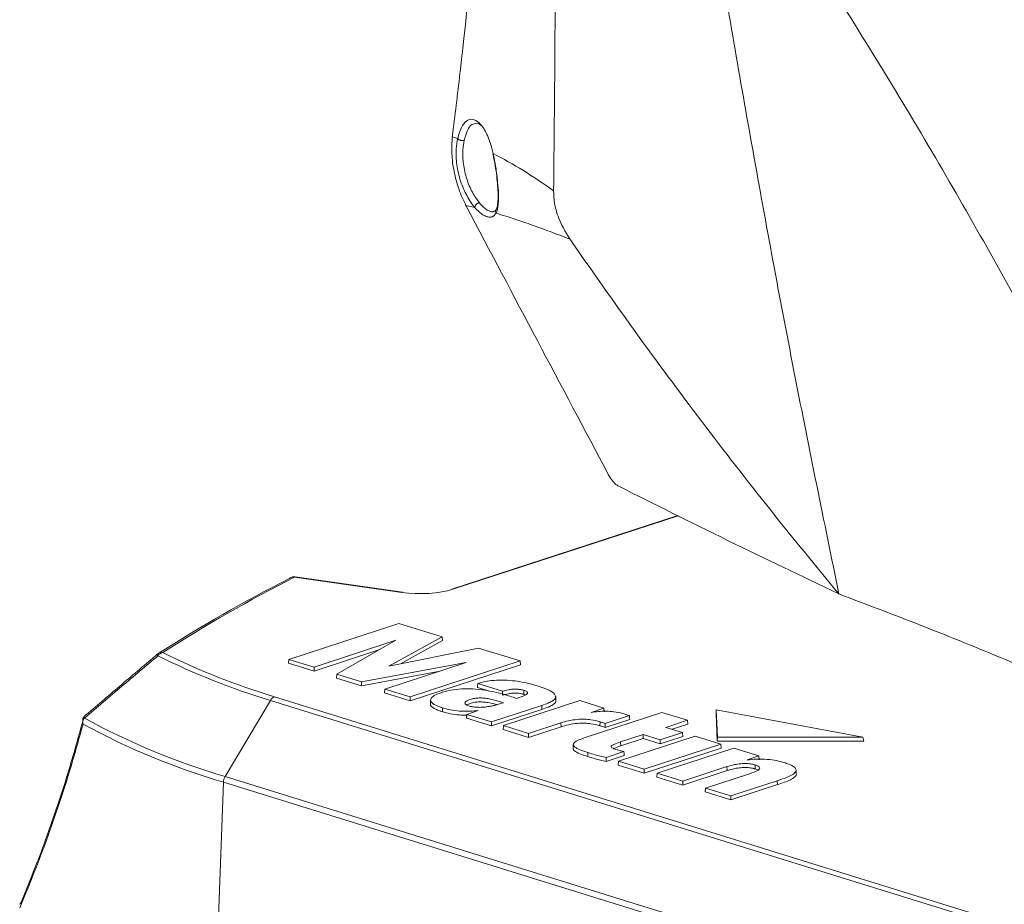
# Model space of a CAD drawing. Units: millimetres. Extents: x 12 to 410, y 5 to 292.
# Drawn here: x 316 to 340, y 162 to 183 of the extents above; entities that cross this region are included whole.
import ezdxf

# ---------------------------------------------------------------- set-up
doc = ezdxf.new("R2010")
doc.units = ezdxf.units.MM

msp = doc.modelspace()

# ---------------------------------------------------------------- linework, layer by layer
at = {"color": 7, "linetype": 'Continuous', "lineweight": 15}
for p, q in [((326.3478, 180.6146), (326.4784, 180.5745)), ((326.68, 178.9397), (326.6914, 178.918)), ((326.8971, 178.8928), (326.68, 178.9397)), ((331.8282, 171.4059), (326.3322, 169.6148)), ((325.1203, 169.5375), (322.5141, 169.9108)), ((325.1346, 169.5417), (322.5283, 169.9149)), ((325.048, 168.7836), (322.3747, 167.9093)), ((326.1008, 168.4584), (325.048, 168.7836)), ((322.985, 167.7209), (324.9778, 168.3726)), ((324.9778, 168.3726), (323.5398, 167.5495)), ((324.8068, 167.7468), (326.1008, 168.4584)), ((325.0878, 167.8032), (326.1074, 168.3639)), ((326.1008, 168.4584), (326.1074, 168.3639)), ((322.9851, 167.6237), (324.5816, 168.1458)), ((326.9878, 168.1845), (324.8068, 167.7468)), ((328.0006, 167.8739), (326.9878, 168.1845)), ((322.3747, 167.9093), (322.3674, 167.8145)), ((322.3747, 167.9093), (322.985, 167.7209)), ((325.3238, 166.9985), (328.0006, 167.8739)), ((328.0006, 167.8739), (328.0081, 167.7791)), ((322.3674, 167.8145), (322.9851, 167.6237)), ((322.985, 167.7209), (322.9851, 167.6237)), ((324.1407, 167.2668), (326.0037, 167.6113)), ((324.1414, 167.3637), (326.6845, 167.8339)), ((326.6845, 167.8339), (324.7098, 167.1882)), ((325.324, 166.9013), (328.0081, 167.7791)), ((323.5398, 167.5495), (323.5334, 167.4544)), ((323.5334, 167.4544), (324.1407, 167.2668)), ((323.5398, 167.5495), (324.1414, 167.3637)), ((324.1414, 167.3637), (324.1407, 167.2668)), ((324.7098, 167.1882), (324.7024, 167.0933)), ((324.7098, 167.1882), (325.3238, 166.9985)), ((326.9593, 167.2269), (327.2553, 167.1354)), ((326.9668, 167.3217), (327.5709, 167.1351)), ((328.0869, 167.1556), (328.0833, 167.0596)), ((320.8228, 165.0597), (321.9229, 166.9124)), ((345.4894, 159.608), (321.9229, 166.9124)), ((322.0217, 167.0001), (345.5875, 159.696)), ((324.7024, 167.0933), (325.324, 166.9013)), ((325.3238, 166.9985), (325.324, 166.9013)), ((325.8199, 166.923), (325.8147, 166.8282)), ((329.4489, 166.9062), (327.5907, 166.2975)), ((328.0833, 167.0596), (328.1233, 167.0419)), ((328.8625, 166.992), (328.8677, 166.8971)), ((328.868, 166.9084), (328.8627, 167.0032)), ((328.8677, 166.8971), (328.8631, 166.9082)), ((330.0327, 166.7259), (329.4489, 166.9062)), ((326.1104, 166.7307), (326.1068, 166.6347)), ((326.9767, 166.6627), (326.7005, 166.5724)), ((327.298, 166.3879), (328.523, 166.7885)), ((327.2981, 166.2907), (328.5268, 166.6925)), ((328.523, 166.7885), (328.5268, 166.6925)), ((329.7212, 166.6172), (330.0327, 166.7259)), ((330.0327, 166.7259), (330.04, 166.6312)), ((332.7653, 166.6842), (332.76, 166.5923)), ((332.7653, 166.6842), (332.7931, 166.0153)), ((336.3333, 166.0195), (332.7653, 166.6842)), ((326.6932, 166.4776), (327.2981, 166.2907)), ((326.7005, 166.5724), (327.298, 166.3879)), ((331.4428, 166.6188), (329.5808, 166.007)), ((330.0615, 166.25), (330.6624, 166.4466)), ((330.0617, 166.3473), (330.6551, 166.5414)), ((332.0635, 166.4271), (331.4428, 166.6188)), ((331.5408, 166.2561), (332.0635, 166.4271)), ((332.0635, 166.4271), (332.0709, 166.3323)), ((332.76, 166.5923), (332.788, 165.9188)), ((327.298, 166.3879), (327.2981, 166.2907)), ((327.5907, 166.2975), (327.5834, 166.2026)), ((327.5834, 166.2026), (328.2034, 166.0111)), ((327.5907, 166.2975), (328.2033, 166.1083)), ((328.2033, 166.1083), (328.9888, 166.3652)), ((328.2034, 166.0111), (328.9926, 166.2692)), ((328.9888, 166.3652), (328.9926, 166.2692)), ((329.9406, 166.3916), (329.937, 166.2956)), ((331.9448, 166.1314), (331.5408, 166.2561)), ((331.6937, 166.2089), (332.0709, 166.3323)), ((328.2033, 166.1083), (328.2034, 166.0111)), ((332.2493, 166.0413), (330.3895, 165.4331)), ((330.4412, 165.9005), (330.9887, 166.0796)), ((330.4451, 165.8046), (330.9888, 165.9824)), ((330.9887, 166.0796), (331.399, 165.9529)), ((330.9887, 166.0796), (330.9888, 165.9824)), ((330.9888, 165.9824), (331.3991, 165.8557)), ((331.399, 165.9529), (331.9448, 166.1314)), ((331.399, 165.9529), (331.3991, 165.8557)), ((331.3991, 165.8557), (331.9523, 166.0366)), ((331.9448, 166.1314), (331.9523, 166.0366)), ((332.8766, 165.8476), (332.2493, 166.0413)), ((332.7931, 166.0153), (332.788, 165.9188)), ((332.7931, 166.0153), (336.3333, 166.0195)), ((336.3333, 166.0195), (336.3525, 165.923)), ((329.2894, 165.8404), (329.2842, 165.7456)), ((330.4412, 165.9005), (330.4451, 165.8046)), ((331.0167, 165.2393), (332.8766, 165.8476)), ((331.0168, 165.1422), (332.884, 165.7528)), ((333.192, 165.75), (331.3324, 165.1419)), ((332.788, 165.9188), (336.3525, 165.923)), ((332.8766, 165.8476), (332.884, 165.7528)), ((333.7995, 165.5624), (333.192, 165.75)), ((329.6465, 165.6425), (329.6429, 165.5465)), ((330.0891, 165.5266), (330.5187, 165.6671)), ((330.0899, 165.4297), (330.5267, 165.5725)), ((333.5151, 165.4649), (333.7995, 165.5624)), ((333.7995, 165.5624), (333.8069, 165.4676)), ((330.3895, 165.4331), (330.3821, 165.3382)), ((330.3821, 165.3382), (331.0168, 165.1422)), ((330.3895, 165.4331), (331.0167, 165.2393)), ((331.0167, 165.2393), (331.0168, 165.1422)), ((331.9534, 164.95), (333.0251, 165.3005)), ((333.0251, 165.3005), (333.0289, 165.2045)), ((333.7124, 165.3422), (333.7088, 165.2462)), ((333.7088, 165.2462), (333.7825, 165.2161)), ((334.7131, 165.1237), (334.7078, 165.2185)), ((320.8228, 165.0597), (344.409, 157.7492)), ((331.3324, 165.1419), (331.325, 165.047)), ((331.325, 165.047), (331.9536, 164.8529)), ((331.3324, 165.1419), (331.9534, 164.95)), ((331.9536, 164.8529), (333.0289, 165.2045)), ((333.5772, 165.13), (332.5056, 164.7795)), ((320.7821, 164.9222), (320.6162, 160.5151)), ((344.3699, 157.6113), (320.7821, 164.9222)), ((331.9534, 164.95), (331.9536, 164.8529)), ((332.5056, 164.7795), (332.4982, 164.6847)), ((332.5056, 164.7795), (333.1192, 164.59)), ((333.1192, 164.59), (334.2506, 164.96)), ((333.1194, 164.4928), (334.2544, 164.864)), ((334.2506, 164.96), (334.2544, 164.864)), ((332.4982, 164.6847), (333.1194, 164.4928)), ((333.1192, 164.59), (333.1194, 164.4928))]:
    msp.add_line(p, q, dxfattribs=at)
at = {"color": 8, "linetype": 'Continuous', "lineweight": 15}
msp.add_line((331.8408, 171.3996), (326.3631, 169.6146), dxfattribs=at)
at = {"color": 8, "linetype": 'Continuous', "lineweight": 15, "flags": 128}
msp.add_lwpolyline([(319.189, 167.9961), (319.1848, 168.0051), (319.1815, 168.0132), (319.1791, 168.0203), (319.1778, 168.0264), (319.1775, 168.0314), (319.1781, 168.0352), (319.1798, 168.038), (319.1802, 168.0384)], dxfattribs=at)
at = {"color": 7, "linetype": 'Continuous', "lineweight": 15, "flags": 128}
for points in [[(326.9668, 167.3217), (326.963, 167.2743), (326.9593, 167.2269)], [(327.5709, 167.1351), (327.571, 167.0865), (327.5711, 167.0379)], [(326.7005, 166.5724), (326.6969, 166.525), (326.695, 166.5013), (326.6932, 166.4776)], [(330.6551, 166.5414), (330.6587, 166.494), (330.6624, 166.4466)], [(330.0617, 166.3473), (330.0616, 166.2987), (330.0615, 166.25)], [(330.0891, 165.5266), (330.0895, 165.4782), (330.0899, 165.4297)], [(330.5187, 165.6671), (330.5227, 165.6198), (330.5267, 165.5725)]]:
    msp.add_lwpolyline(points, dxfattribs=at)
at = {"color": 7, "linetype": 'Continuous', "lineweight": 15}
for centre, radius, start, end in [((338.9186, 137.302), 36.5283, 116.90019, 122.70397), ((339.0056, 137.3997), 36.4546, 116.89672, 122.70374), ((325.1323, 169.523), 0.0189, 83.21452, 129.50418), ((326.3472, 169.5671), 0.05, 71.50787, 107.51493), ((319.3094, 167.8857), 0.2, 122.88912, 130.25714), ((319.3546, 167.8756), 0.2048, 102.77308, 143.95519), ((326.8354, 183.2943), 17.1026, 243.44298, 253.30739), ((326.8955, 183.2531), 16.968, 243.44298, 253.30739), ((322.0917, 166.8218), 0.1915, 111.43297, 151.79178), ((325.7341, 181.7123), 17.3618, 241.31963, 253.56778), ((325.727, 181.675), 17.4673, 241.416, 253.55492), ((321.077, 164.9097), 0.2952, 149.46473, 177.56327), ((315.9436, 161.9065), 0.1228, 132.53719, 157.08866)]:
    msp.add_arc(centre, radius, start, end, dxfattribs=at)
at = {"color": 8, "linetype": 'Continuous', "lineweight": 15}
for centre, radius, start, end in [((322.5261, 169.8962), 0.0189, 83.21452, 129.50418), ((319.2832, 167.924), 0.1536, 80.18863, 122.41475)]:
    msp.add_arc(centre, radius, start, end, dxfattribs=at)
at = {"color": 7, "linetype": 'Continuous', "lineweight": 15}
msp.add_ellipse((325.5819, 169.861), major_axis=(1.1035, 0.0055), ratio=0.3206642, start_param=4.279325, end_param=5.4974025, dxfattribs=at)
for points, knots in [([(326.3592, 180.7132), (326.4226, 181.2242), (326.6538, 183.0848), (326.9631, 186.3381), (327.2234, 190.5052), (327.3372, 194.741), (327.3494, 198.1435), (327.2747, 200.1456), (327.254, 200.7007)], [0, 0, 0, 0, 0.079174, 0.2882323, 0.497654, 0.7081804, 0.91908, 1, 1, 1, 1]), ([(328.8119, 179.3029), (328.8344, 181.5577), (328.8793, 186.0663), (328.7578, 192.4918), (328.5553, 196.6587), (328.4623, 198.5724)], [0, 0, 0, 0, 0.3510591, 0.7019646, 1, 1, 1, 1]), ([(335.7501, 169.4987), (335.3877, 171.2633), (334.6635, 174.7896), (333.6782, 180.0885), (332.7604, 185.3859), (332.2153, 188.9122), (331.9426, 190.6757)], [0, 0, 0, 0, 0.25033216, 0.50027243, 0.75007638, 1, 1, 1, 1]), ([(343.5384, 180.4729), (343.2269, 180.8043), (341.8587, 182.26), (339.8514, 184.4289), (337.4567, 186.96), (336.1053, 188.3618), (335.4295, 189.0627)], [0, 0, 0, 0, 0.115603, 0.507866, 0.7539196, 1, 1, 1, 1]), ([(340.7255, 175.4608), (339.8615, 177.0146), (338.1069, 180.1703), (335.7728, 183.9468), (333.9767, 186.7361), (333.1624, 187.9561), (332.8018, 188.4965)], [0, 0, 0, 0, 0.3520429, 0.7149851, 0.87375, 1, 1, 1, 1]), ([(326.4783, 180.5743), (326.5062, 180.6694), (326.562, 180.8595), (326.6914, 181.0153), (326.8425, 181.0589), (327.0108, 180.9656), (327.1765, 180.7264), (327.2857, 180.4411), (327.3307, 180.2516), (327.3413, 180.2069)], [0, 0, 0, 0, 0.14165272, 0.28302128, 0.43267113, 0.59585093, 0.76973396, 0.94563754, 1, 1, 1, 1]), ([(327.0474, 180.8853), (327.0142, 180.9142), (326.9594, 180.962), (326.9066, 180.9369), (326.8857, 180.927)], [0, 0, 0, 0, 0.605965, 1, 1, 1, 1]), ([(326.6801, 178.9397), (326.6182, 179.0723), (326.4954, 179.3354), (326.3825, 179.7695), (326.3248, 180.2043), (326.3402, 180.4785), (326.3478, 180.6146)], [0, 0, 0, 0, 0.2557006, 0.5074739, 0.7555081, 1, 1, 1, 1]), ([(326.3592, 180.7132), (326.3571, 180.6969), (326.3531, 180.6644), (326.3496, 180.6312), (326.3478, 180.6146)], [0, 0, 0, 0, 0.4997672, 1, 1, 1, 1]), ([(326.897, 178.8931), (326.897, 178.8931), (326.831, 178.97), (326.6984, 179.1614), (326.5394, 179.5275), (326.4464, 179.9324), (326.4326, 180.2937), (326.4609, 180.4965), (326.4784, 180.5745), (326.4784, 180.5745)], [0, 0, 0, 0, 0.0000062, 0.2133497, 0.4279451, 0.6396274, 0.8484124, 0.9999938, 1, 1, 1, 1]), ([(326.6365, 180.5266), (326.6239, 180.4528), (326.5938, 180.2776), (326.6078, 179.9481), (326.6893, 179.5848), (326.8309, 179.2475), (326.9471, 179.0892), (327.0053, 179.0099)], [0, 0, 0, 0, 0.1513242, 0.3592016, 0.5700416, 0.7846732, 1, 1, 1, 1]), ([(327.3408, 180.2091), (327.3385, 180.2049), (327.3339, 180.1966), (327.3367, 180.1876), (327.3436, 180.1842), (327.3456, 180.1832)], [0, 0, 0, 0, 0.41378136, 0.82742422, 1, 1, 1, 1]), ([(327.3408, 180.2091), (327.3408, 180.2091), (327.3644, 180.1006), (327.4068, 179.8681), (327.4519, 179.5195), (327.4746, 179.2083), (327.4698, 178.938), (327.4381, 178.8084), (327.4107, 178.7566), (327.4107, 178.7566)], [0, 0, 0, 0, 0.0000065, 0.1926508, 0.3865999, 0.5694123, 0.7597643, 0.9999935, 1, 1, 1, 1]), ([(327.341, 180.209), (327.5862, 180.0756), (328.0753, 179.8095), (328.5668, 179.4715), (328.812, 179.3029)], [0, 0, 0, 0, 0.5012099, 1, 1, 1, 1]), ([(327.3414, 180.1647), (327.3546, 180.1009), (327.3845, 179.9568), (327.42, 179.72), (327.4476, 179.4786), (327.462, 179.2627), (327.4619, 179.0783), (327.446, 178.937), (327.4218, 178.8574), (327.4093, 178.8427), (327.4073, 178.8404)], [0, 0, 0, 0, 0.1157865, 0.2613768, 0.4013994, 0.5394208, 0.6798637, 0.8235278, 0.9714475, 1, 1, 1, 1]), ([(328.812, 179.3029), (328.8162, 179.2005), (328.8247, 178.9914), (328.9378, 178.5724), (329.097, 178.3059), (329.2024, 178.1294)], [0, 0, 0, 0, 0.2450332, 0.50011305, 1, 1, 1, 1]), ([(330.1469, 172.3973), (329.5699, 173.4839), (328.416, 175.6571), (327.2663, 177.831), (326.6914, 178.918)], [0, 0, 0, 0, 0.5000003, 1, 1, 1, 1]), ([(327.4103, 178.756), (327.3934, 178.7321), (327.3591, 178.6834), (327.285, 178.6557), (327.196, 178.6631), (327.0991, 178.7087), (326.9981, 178.7842), (326.9311, 178.8563), (326.8972, 178.8928)], [0, 0, 0, 0, 0.1713497, 0.3476095, 0.5192843, 0.6963394, 0.8461295, 1, 1, 1, 1]), ([(327.4098, 178.843), (327.4, 178.8272), (327.3858, 178.8042), (327.3691, 178.8025), (327.3639, 178.802)], [0, 0, 0, 0, 0.6902522, 1, 1, 1, 1]), ([(329.2024, 178.1294), (329.0435, 178.1893), (328.7427, 178.3027), (328.3027, 178.463), (327.865, 178.6161), (327.5696, 178.707), (327.4105, 178.756)], [0, 0, 0, 0, 0.2724552, 0.5155776, 0.7391323, 1, 1, 1, 1]), ([(335.7501, 169.4987), (335.1859, 170.1834), (334.0569, 171.5534), (332.4059, 173.6872), (330.7824, 175.8727), (329.7292, 177.3769), (329.2024, 178.1294)], [0, 0, 0, 0, 0.2494372, 0.4991028, 0.749442, 1, 1, 1, 1]), ([(330.1469, 172.3973), (330.179, 172.3437), (330.2432, 172.2366), (330.3323, 172.1535), (330.382, 172.1254), (330.3959, 172.1176)], [0, 0, 0, 0, 0.41912601, 0.83762346, 1, 1, 1, 1]), ([(335.7501, 169.4987), (334.8426, 169.9323), (333.0273, 170.7996), (331.2731, 171.6782), (330.3959, 172.1176)], [0, 0, 0, 0, 0.4999346, 1, 1, 1, 1]), ([(322.5141, 169.9108), (322.4947, 169.9121), (322.4559, 169.9147), (322.4154, 169.8976), (322.3968, 169.882), (322.3919, 169.8778)], [0, 0, 0, 0, 0.42194389, 0.84556201, 1, 1, 1, 1]), ([(322.5282, 169.913), (322.5161, 169.9147), (322.4825, 169.9194), (322.4435, 169.9127), (322.4236, 169.8983), (322.4209, 169.8964)], [0, 0, 0, 0, 0.3302935, 0.9121368, 1, 1, 1, 1]), ([(335.7501, 169.4987), (336.4755, 169.2236), (337.9277, 168.6728), (339.763, 167.9224), (341.34, 167.2465), (342.2148, 166.8466), (342.6524, 166.6465)], [0, 0, 0, 0, 0.2874432, 0.5754262, 0.7876027, 1, 1, 1, 1]), ([(319.189, 167.9961), (318.8975, 167.7497), (318.3003, 167.2451), (317.7059, 166.7394), (317.4018, 166.4806)], [0, 0, 0, 0, 0.48824786, 1, 1, 1, 1]), ([(317.4506, 166.567), (317.7367, 166.8111), (318.3127, 167.3024), (318.8913, 167.7928), (319.1825, 168.0396)], [0, 0, 0, 0, 0.4968029, 1, 1, 1, 1]), ([(327.4821, 167.4066), (327.4013, 167.4018), (327.2399, 167.3923), (327.0755, 167.3547), (326.9919, 167.3293), (326.9668, 167.3217)], [0, 0, 0, 0, 0.4123698, 0.823726, 1, 1, 1, 1]), ([(328.4191, 167.2643), (328.3598, 167.2814), (328.181, 167.3333), (327.8901, 167.3879), (327.6175, 167.4086), (327.5047, 167.4069), (327.4821, 167.4066)], [0, 0, 0, 0, 0.2260998, 0.6823668, 0.9363838, 1, 1, 1, 1]), ([(327.9129, 166.9604), (327.8574, 166.9787), (327.6481, 167.0478), (327.3267, 167.1325), (326.9363, 167.1882), (326.6387, 167.1994), (326.3538, 167.1745), (326.1816, 167.1336), (326.0981, 167.1069), (326.0884, 167.1037)], [0, 0, 0, 0, 0.1121756, 0.4229505, 0.5774198, 0.7054518, 0.8342144, 0.9806828, 1, 1, 1, 1]), ([(327.5709, 167.1351), (327.6158, 167.1485), (327.6872, 167.1698), (327.8132, 167.1858), (327.9188, 167.1865), (328.0142, 167.1753), (328.0624, 167.1623), (328.0869, 167.1556)], [0, 0, 0, 0, 0.3110756, 0.4938826, 0.6782802, 0.8368931, 1, 1, 1, 1]), ([(328.0869, 167.1556), (328.1141, 167.1458), (328.1586, 167.1296), (328.1803, 167.1001), (328.17, 167.0697), (328.0935, 167.0186), (327.9881, 166.9846), (327.9129, 166.9604)], [0, 0, 0, 0, 0.16791881, 0.27585079, 0.38358119, 0.560271, 1, 1, 1, 1]), ([(328.8625, 166.992), (328.8565, 167.0167), (328.8415, 167.079), (328.6812, 167.1742), (328.5101, 167.233), (328.4191, 167.2643)], [0, 0, 0, 0, 0.2348421, 0.5928391, 1, 1, 1, 1]), ([(326.0884, 167.1037), (326.0351, 167.0844), (325.9283, 167.0456), (325.8309, 166.9758), (325.8088, 166.902), (325.8742, 166.8242), (325.9934, 166.7684), (326.0874, 166.7381), (326.1104, 166.7307)], [0, 0, 0, 0, 0.1816304, 0.3641742, 0.5309113, 0.6976382, 0.9260921, 1, 1, 1, 1]), ([(327.5947, 166.8563), (327.5365, 166.8738), (327.4183, 166.9093), (327.2556, 166.9498), (327.1067, 166.9697), (326.9928, 166.9727), (326.8807, 166.9618), (326.7784, 166.9367), (326.6956, 166.9036), (326.6502, 166.8653), (326.651, 166.8284), (326.6934, 166.7963), (326.7641, 166.7697), (326.8628, 166.7497), (326.9836, 166.741), (327.0961, 166.7443), (327.1622, 166.7521), (327.1902, 166.7555)], [0, 0, 0, 0, 0.1204478, 0.2448968, 0.3082097, 0.3606314, 0.4132595, 0.4804349, 0.5516471, 0.6108433, 0.6704424, 0.7215111, 0.7723154, 0.8332885, 0.8940582, 0.9552901, 1, 1, 1, 1]), ([(327.5711, 167.0379), (327.6157, 167.0514), (327.6863, 167.0728), (327.811, 167.0891), (327.9155, 167.0902), (328.0106, 167.0793), (328.0587, 167.0663), (328.0833, 167.0596)], [0, 0, 0, 0, 0.31241208, 0.4944084, 0.67803759, 0.83525572, 1, 1, 1, 1]), ([(328.523, 166.7885), (328.5774, 166.8073), (328.6725, 166.8403), (328.7964, 166.9017), (328.8556, 166.9528), (328.8615, 166.9865), (328.8625, 166.992)], [0, 0, 0, 0, 0.3258317, 0.5687897, 0.9303998, 1, 1, 1, 1]), ([(328.5268, 166.6925), (328.5812, 166.7114), (328.6766, 166.7444), (328.8011, 166.8061), (328.8608, 166.8576), (328.8668, 166.8916), (328.8677, 166.8971)], [0, 0, 0, 0, 0.32412188, 0.56755365, 0.92955539, 1, 1, 1, 1]), ([(325.8223, 166.828), (325.8198, 166.8214), (325.8079, 166.7913), (325.8732, 166.7295), (325.9875, 166.6731), (326.0829, 166.6424), (326.1068, 166.6347)], [0, 0, 0, 0, 0.08959731, 0.41242432, 0.85241978, 1, 1, 1, 1]), ([(326.1104, 166.7307), (326.171, 166.7137), (326.2926, 166.6796), (326.5242, 166.6478), (326.7633, 166.6452), (326.9114, 166.6573), (326.9767, 166.6627)], [0, 0, 0, 0, 0.2563093, 0.5143389, 0.785703, 1, 1, 1, 1]), ([(327.4338, 166.8061), (327.4259, 166.8084), (327.3573, 166.8285), (327.2486, 166.8543), (327.1017, 166.8735), (326.9906, 166.8761), (326.881, 166.865), (326.778, 166.8403), (326.7266, 166.8159), (326.7001, 166.8034)], [0, 0, 0, 0, 0.0363308, 0.31762623, 0.45570436, 0.57165875, 0.68802917, 0.83920579, 1, 1, 1, 1]), ([(327.1902, 166.7555), (327.2263, 166.7611), (327.2992, 166.7726), (327.3831, 166.7924), (327.4495, 166.81), (327.4997, 166.8248), (327.5484, 166.8402), (327.5792, 166.8509), (327.5947, 166.8563)], [0, 0, 0, 0, 0.2330788, 0.4708161, 0.6024693, 0.7344121, 0.8671009, 1, 1, 1, 1]), ([(330.6551, 166.5414), (330.5996, 166.5598), (330.488, 166.5967), (330.2952, 166.6363), (330.0867, 166.6511), (329.8927, 166.6433), (329.7778, 166.6258), (329.7212, 166.6172)], [0, 0, 0, 0, 0.2275267, 0.4572014, 0.6400457, 0.822891, 1, 1, 1, 1]), ([(315.8606, 161.997), (315.9924, 162.3199), (316.257, 162.9677), (316.6534, 164.0601), (317.0363, 165.2255), (317.2675, 166.0634), (317.3834, 166.4835)], [0, 0, 0, 0, 0.2500774, 0.5017588, 0.750216, 1, 1, 1, 1]), ([(317.3668, 166.4691), (317.3649, 166.4597), (317.361, 166.4407), (317.3595, 166.409), (317.3618, 166.3745), (317.3665, 166.3497), (317.3697, 166.3371), (317.3698, 166.3366)], [0, 0, 0, 0, 0.2233178, 0.4499124, 0.7179557, 0.9907824, 1, 1, 1, 1]), ([(317.3787, 166.4978), (317.3761, 166.4932), (317.3709, 166.4841), (317.3682, 166.4741), (317.3668, 166.4691)], [0, 0, 0, 0, 0.4968676, 1, 1, 1, 1]), ([(317.4018, 166.4806), (317.4014, 166.4805), (317.3952, 166.4787), (317.3834, 166.4751), (317.3723, 166.4711), (317.3668, 166.4691)], [0, 0, 0, 0, 0.02720347, 0.51323112, 1, 1, 1, 1]), ([(317.4506, 166.567), (317.4503, 166.5668), (317.4435, 166.5615), (317.4306, 166.5507), (317.4124, 166.5341), (317.395, 166.5165), (317.3841, 166.504), (317.3787, 166.4978)], [0, 0, 0, 0, 0.0119116, 0.25765, 0.5038801, 0.7516627, 1, 1, 1, 1]), ([(317.3787, 166.4978), (317.3791, 166.4959), (317.3802, 166.4914), (317.3822, 166.4864), (317.3834, 166.4835)], [0, 0, 0, 0, 0.4208861, 1, 1, 1, 1]), ([(326.1068, 166.6347), (326.1674, 166.6179), (326.289, 166.5842), (326.4965, 166.553), (326.6387, 166.5537), (326.6991, 166.554)], [0, 0, 0, 0, 0.363585, 0.7295386, 1, 1, 1, 1]), ([(328.9888, 166.3652), (329.0473, 166.3828), (329.1649, 166.4182), (329.3637, 166.4502), (329.5588, 166.4567), (329.7425, 166.4412), (329.8647, 166.4144), (329.9299, 166.3948), (329.9406, 166.3916)], [0, 0, 0, 0, 0.2217495, 0.44539127, 0.59868692, 0.75217304, 0.95946774, 1, 1, 1, 1]), ([(317.3698, 166.3366), (317.254, 165.9233), (317.0217, 165.0946), (316.6362, 163.9376), (316.2333, 162.8426), (315.9632, 162.1914), (315.8277, 161.8648)], [0, 0, 0, 0, 0.2464418, 0.494134, 0.7462805, 1, 1, 1, 1]), ([(328.9926, 166.2692), (329.0511, 166.2868), (329.1687, 166.3223), (329.3672, 166.354), (329.5611, 166.3601), (329.743, 166.3444), (329.8631, 166.3178), (329.9272, 166.2985), (329.937, 166.2956)], [0, 0, 0, 0, 0.2234523, 0.448859, 0.6014828, 0.7542743, 0.9625507, 1, 1, 1, 1]), ([(329.937, 166.2956), (329.951, 166.291), (329.9803, 166.2816), (330.0199, 166.2659), (330.0476, 166.2553), (330.0615, 166.25)], [0, 0, 0, 0, 0.316378, 0.6581751, 1, 1, 1, 1]), ([(329.9406, 166.3916), (329.9547, 166.3871), (329.9833, 166.3778), (330.0218, 166.3625), (330.0484, 166.3524), (330.0617, 166.3473)], [0, 0, 0, 0, 0.32539673, 0.66267868, 1, 1, 1, 1]), ([(329.5808, 166.007), (329.5261, 165.9883), (329.4163, 165.9508), (329.3063, 165.8908), (329.2801, 165.8311), (329.3245, 165.7707), (329.4515, 165.7061), (329.5795, 165.6644), (329.6465, 165.6425)], [0, 0, 0, 0, 0.1786852, 0.3589738, 0.4753188, 0.5915784, 0.7863204, 1, 1, 1, 1]), ([(329.288, 165.7454), (329.2866, 165.7427), (329.2771, 165.7233), (329.3236, 165.6761), (329.4438, 165.6109), (329.5741, 165.5688), (329.6429, 165.5465)], [0, 0, 0, 0, 0.0352134, 0.24939982, 0.60403815, 1, 1, 1, 1]), ([(330.3524, 165.7117), (330.3187, 165.7227), (330.2658, 165.74), (330.219, 165.7677), (330.2068, 165.7904), (330.2233, 165.8157), (330.2995, 165.8543), (330.3829, 165.8815), (330.4412, 165.9005)], [0, 0, 0, 0, 0.2021137, 0.31663446, 0.40842433, 0.50034882, 0.6501898, 1, 1, 1, 1]), ([(330.2725, 165.7411), (330.2741, 165.7421), (330.3161, 165.7667), (330.3818, 165.786), (330.4451, 165.8046)], [0, 0, 0, 0, 0.0375242, 1, 1, 1, 1]), ([(330.5187, 165.6671), (330.4896, 165.674), (330.4458, 165.6842), (330.3916, 165.6996), (330.3655, 165.7077), (330.3524, 165.7117)], [0, 0, 0, 0, 0.4982989, 0.7489199, 1, 1, 1, 1]), ([(329.6429, 165.5465), (329.7011, 165.529), (329.8002, 165.4992), (329.95, 165.4603), (330.0432, 165.4399), (330.0899, 165.4297)], [0, 0, 0, 0, 0.4145079, 0.7066621, 1, 1, 1, 1]), ([(329.6465, 165.6425), (329.7047, 165.625), (329.8032, 165.5954), (329.9515, 165.5568), (330.0432, 165.5367), (330.0891, 165.5266)], [0, 0, 0, 0, 0.4183395, 0.7085941, 1, 1, 1, 1]), ([(334.4192, 165.3991), (334.3585, 165.4161), (334.2367, 165.4501), (334.0027, 165.4822), (333.7498, 165.4866), (333.5898, 165.4718), (333.5151, 165.4649)], [0, 0, 0, 0, 0.2459643, 0.4933623, 0.7636444, 1, 1, 1, 1]), ([(333.0251, 165.3005), (333.0839, 165.3182), (333.1837, 165.3481), (333.3453, 165.3729), (333.4822, 165.379), (333.5977, 165.3699), (333.671, 165.3545), (333.7049, 165.3445), (333.7124, 165.3422)], [0, 0, 0, 0, 0.3064951, 0.5190677, 0.6707423, 0.8233303, 0.9607818, 1, 1, 1, 1]), ([(333.0289, 165.2045), (333.0878, 165.2222), (333.1868, 165.2519), (333.3469, 165.2765), (333.4817, 165.2825), (333.5957, 165.2735), (333.668, 165.2583), (333.7014, 165.2484), (333.7088, 165.2462)], [0, 0, 0, 0, 0.30973639, 0.52041258, 0.67175609, 0.82402796, 0.9607037, 1, 1, 1, 1]), ([(333.7124, 165.3422), (333.7397, 165.3326), (333.7894, 165.3151), (333.8261, 165.2824), (333.8251, 165.2465), (333.7579, 165.1904), (333.652, 165.155), (333.5772, 165.13)], [0, 0, 0, 0, 0.1564394, 0.2844692, 0.4127049, 0.5854094, 1, 1, 1, 1]), ([(334.2506, 164.96), (334.3066, 164.9782), (334.4186, 165.0148), (334.5699, 165.0758), (334.6803, 165.1432), (334.7217, 165.2166), (334.6745, 165.2927), (334.5579, 165.3535), (334.4565, 165.3868), (334.4192, 165.3991)], [0, 0, 0, 0, 0.1494174, 0.2991309, 0.453786, 0.5906169, 0.7279188, 0.8997211, 1, 1, 1, 1]), ([(334.2544, 164.864), (334.3102, 164.8823), (334.4231, 164.9192), (334.5765, 164.9802), (334.6788, 165.0476), (334.7265, 165.0987), (334.7121, 165.1228), (334.7116, 165.1237)], [0, 0, 0, 0, 0.2502278, 0.5059085, 0.7598807, 0.9909959, 1, 1, 1, 1])]:
    msp.add_open_spline(points, degree=3, knots=knots, dxfattribs=at)
at = {"color": 8, "linetype": 'Continuous', "lineweight": 15}
for points, knots in [([(326.8857, 180.927), (326.8642, 180.9236), (326.8024, 180.9138), (326.7107, 180.7843), (326.6612, 180.6124), (326.6365, 180.5266)], [0, 0, 0, 0, 0.211885, 0.606592, 1, 1, 1, 1]), ([(327.0052, 179.0099), (327.0344, 178.977), (327.0936, 178.9101), (327.1812, 178.8398), (327.2652, 178.7975), (327.329, 178.7853), (327.3575, 178.7995), (327.366, 178.8037)], [0, 0, 0, 0, 0.2053517, 0.4164733, 0.6532896, 0.8975734, 1, 1, 1, 1])]:
    msp.add_open_spline(points, degree=3, knots=knots, dxfattribs=at)
at = {"color": 7, "linetype": 'Continuous', "lineweight": 15}
for points in [[(326.6365, 180.5266), (326.6302, 180.5246), (326.6174, 180.5207), (326.5945, 180.5192), (326.5705, 180.5211), (326.5464, 180.5265), (326.5238, 180.5352), (326.5041, 180.5465), (326.488, 180.5599), (326.4816, 180.5696), (326.4784, 180.5745)], [(327.0052, 179.0099), (326.9985, 179.0086), (326.985, 179.0059), (326.9646, 178.9966), (326.9453, 178.9838), (326.9281, 178.9678), (326.9139, 178.9498), (326.9037, 178.9305), (326.8974, 178.9109), (326.8973, 178.8988), (326.8972, 178.8928)], [(327.4103, 178.756), (327.4058, 178.7673), (327.3968, 178.79), (327.4008, 178.8256), (327.4168, 178.8571), (327.4365, 178.8702), (327.4463, 178.8767)]]:
    msp.add_open_spline(points, degree=3, dxfattribs=at)

doc.saveas('drawing.dxf')
